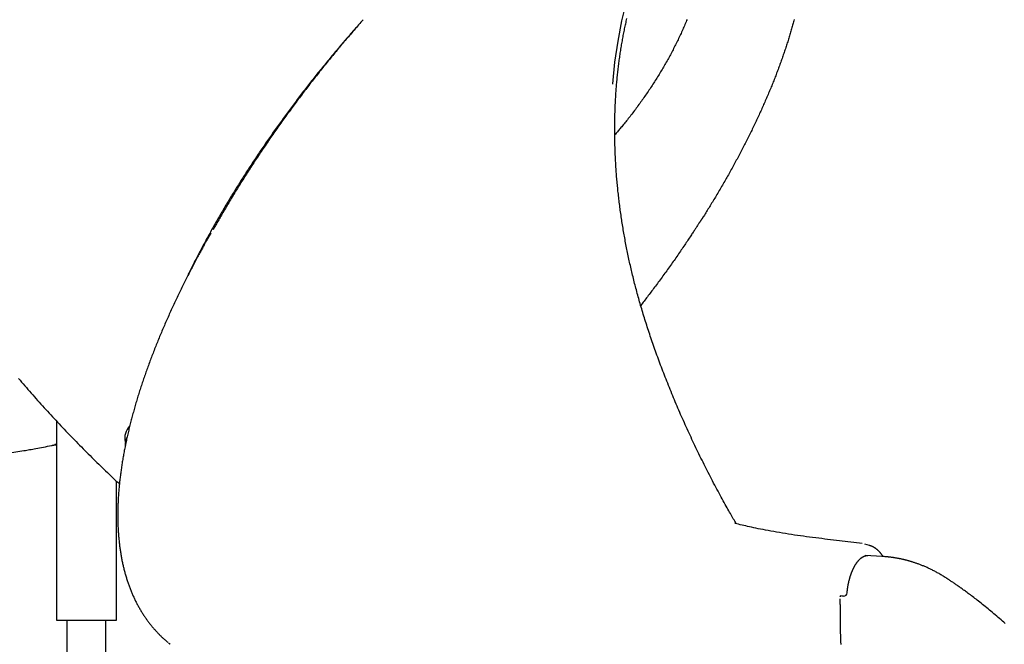
# Model space of a CAD drawing. Extents: x -1760 to 23416, y -6639 to -3648.
# Drawn here: x 2169 to 3017, y -5748 to -5211 of the extents above; entities that cross this region are included whole.
import ezdxf

# ---------------------------------------------------------------- set-up
doc = ezdxf.new("R2010")
doc.units = 0

msp = doc.modelspace()

# ---------------------------------------------------------------- linework, layer by layer
at = {"color": 7, "linetype": 'Continuous'}
for p, q in [((2201, -5556), (2201, -5727.38)), ((2201, -5575.91), (2199.62, -5576.12)), ((2252.71, -5727.38), (2252.71, -5607.83)), ((2785.05, -5644.22), (2784.86, -5644.19)), ((2894.24, -5661.42), (2894.4, -5661.46)), ((2896.72, -5661.99), (2896.63, -5661.97)), ((2900.81, -5663.07), (2896.66, -5661.84)), ((2911.46, -5672.48), (2896.97, -5671.6)), ((2899.34, -5671.67), (2899.2, -5671.66)), ((2875.68, -5706.5), (2875.45, -5706.52)), ((2876.99, -5706.58), (2875.68, -5706.5)), ((2878.24, -5706.61), (2878.38, -5706.61)), ((2878.38, -5706.61), (2878.42, -5706.61)), ((2201, -5727.38), (2203, -5727.38)), ((2203, -5727.38), (2230.71, -5727.38)), ((2210, -5727.38), (2210, -6507.38)), ((2230.71, -5727.38), (2236.17, -5727.38)), ((2236.17, -5727.38), (2252.17, -5727.38)), ((2243.4, -6507.38), (2243.4, -5727.38)), ((2252.17, -5727.38), (2252.71, -5727.38))]:
    msp.add_line(p, q, dxfattribs=at)
for points in [[(2679.62, -5266.06), (2679.64, -5265.88), (2681.58, -5247.35), (2684.26, -5229.21), (2687.65, -5211.6), (2691.74, -5194.48), (2696.49, -5178.02), (2701.9, -5162.16), (2708.6, -5145.46), (2716.02, -5129.65), (2724.11, -5114.79), (2732.8, -5100.95), (2742, -5088.21), (2751.66, -5076.64), (2751.75, -5076.54)], [(2464.93, -5210.68), (2463.94, -5211.8), (2462.95, -5212.91), (2461.97, -5214.03), (2460.99, -5215.15), (2460.01, -5216.27), (2459.03, -5217.4), (2458.05, -5218.52), (2457.07, -5219.65), (2456.09, -5220.78), (2455.12, -5221.91), (2454.14, -5223.04), (2453.17, -5224.17), (2452.2, -5225.31), (2451.23, -5226.45), (2450.26, -5227.59), (2449.29, -5228.73), (2448.32, -5229.87), (2447.35, -5231.02), (2446.39, -5232.16), (2445.42, -5233.31), (2444.46, -5234.46), (2443.5, -5235.62), (2442.54, -5236.77), (2441.58, -5237.93), (2440.62, -5239.08), (2439.66, -5240.24), (2438.71, -5241.4), (2437.76, -5242.56), (2436.81, -5243.73), (2435.86, -5244.89), (2434.91, -5246.05), (2433.96, -5247.22), (2433.02, -5248.39), (2432.07, -5249.56), (2431.13, -5250.73), (2430.19, -5251.9), (2429.26, -5253.07), (2428.32, -5254.24), (2427.39, -5255.41), (2426.46, -5256.59), (2425.53, -5257.76), (2424.6, -5258.94), (2423.67, -5260.12), (2422.75, -5261.3), (2421.83, -5262.48), (2420.91, -5263.66), (2419.99, -5264.84), (2419.07, -5266.02), (2418.16, -5267.2), (2417.24, -5268.39), (2416.33, -5269.58), (2415.42, -5270.76), (2414.51, -5271.95), (2413.61, -5273.14), (2412.7, -5274.33), (2411.8, -5275.53), (2410.89, -5276.72), (2409.99, -5277.92), (2409.09, -5279.11), (2408.2, -5280.31), (2407.3, -5281.51), (2406.41, -5282.71), (2405.51, -5283.91), (2404.62, -5285.12), (2403.73, -5286.32), (2402.85, -5287.53), (2401.96, -5288.73), (2401.08, -5289.94), (2400.2, -5291.15), (2399.32, -5292.36), (2398.44, -5293.57), (2397.56, -5294.78), (2396.69, -5295.99), (2395.82, -5297.2), (2394.95, -5298.41), (2394.08, -5299.63), (2393.21, -5300.84), (2392.35, -5302.06), (2391.49, -5303.27), (2390.63, -5304.49), (2389.77, -5305.71), (2388.92, -5306.92), (2388.06, -5308.14), (2387.21, -5309.36), (2386.36, -5310.58), (2385.52, -5311.8), (2384.67, -5313.02), (2383.83, -5314.24), (2383, -5315.46), (2382.16, -5316.67), (2381.32, -5317.9), (2380.49, -5319.12), (2379.66, -5320.34), (2378.84, -5321.56), (2378.01, -5322.78), (2377.19, -5324), (2376.37, -5325.22), (2375.56, -5326.44), (2374.74, -5327.66), (2373.93, -5328.88), (2373.12, -5330.1), (2372.32, -5331.32), (2371.51, -5332.54), (2370.71, -5333.77), (2369.91, -5334.99), (2369.12, -5336.21), (2368.32, -5337.43), (2367.53, -5338.65), (2366.74, -5339.88), (2365.95, -5341.1), (2365.17, -5342.32), (2364.38, -5343.55), (2363.6, -5344.77), (2362.83, -5346), (2362.05, -5347.22), (2361.28, -5348.45), (2360.51, -5349.67), (2359.74, -5350.9), (2358.97, -5352.13), (2358.2, -5353.36), (2357.44, -5354.59), (2356.68, -5355.82), (2355.92, -5357.05), (2355.16, -5358.28), (2354.41, -5359.51), (2353.66, -5360.74), (2352.91, -5361.97), (2352.16, -5363.21), (2351.41, -5364.44), (2350.67, -5365.68), (2349.92, -5366.91), (2349.18, -5368.15), (2348.45, -5369.38), (2347.72, -5370.62), (2346.99, -5371.84), (2346.28, -5373.05), (2345.57, -5374.25), (2344.88, -5375.42), (2344.21, -5376.57), (2343.56, -5377.69), (2342.92, -5378.78), (2342.31, -5379.84), (2341.72, -5380.86), (2341.15, -5381.85), (2340.6, -5382.8), (2340.07, -5383.72), (2339.57, -5384.61), (2339.08, -5385.46), (2338.62, -5386.28), (2338.17, -5387.07), (2337.74, -5387.83), (2337.33, -5388.58), (2336.92, -5389.3), (2336.53, -5390.02), (2336.13, -5390.72), (2335.75, -5391.42)], [(2785.83, -5644.08), (2785.25, -5643.09), (2784.66, -5642.09), (2784.07, -5641.08), (2783.47, -5640.05), (2782.86, -5639), (2782.24, -5637.92), (2781.6, -5636.8), (2780.94, -5635.64), (2780.25, -5634.43), (2779.54, -5633.18), (2778.81, -5631.87), (2778.05, -5630.52), (2777.28, -5629.12), (2776.47, -5627.68), (2775.65, -5626.19), (2774.8, -5624.64), (2773.93, -5623.06), (2773.05, -5621.43), (2772.14, -5619.76), (2771.22, -5618.06), (2770.29, -5616.34), (2769.36, -5614.59), (2768.42, -5612.84), (2767.48, -5611.07), (2766.55, -5609.3), (2765.62, -5607.52), (2764.69, -5605.75), (2763.77, -5603.96), (2762.85, -5602.18), (2761.93, -5600.4), (2761.02, -5598.61), (2760.11, -5596.83), (2759.21, -5595.04), (2758.31, -5593.25), (2757.41, -5591.46), (2756.52, -5589.68), (2755.64, -5587.89), (2754.76, -5586.1), (2753.88, -5584.31), (2753.01, -5582.52), (2752.14, -5580.73), (2751.28, -5578.94), (2750.43, -5577.15), (2749.57, -5575.36), (2748.73, -5573.56), (2747.88, -5571.77), (2747.05, -5569.98), (2746.21, -5568.19), (2745.38, -5566.4), (2744.56, -5564.61), (2743.74, -5562.82), (2742.93, -5561.03), (2742.12, -5559.24), (2741.32, -5557.45), (2740.52, -5555.66), (2739.72, -5553.87), (2738.93, -5552.08), (2738.15, -5550.29), (2737.37, -5548.5), (2736.59, -5546.71), (2735.83, -5544.93), (2735.06, -5543.14), (2734.3, -5541.35), (2733.55, -5539.57), (2732.8, -5537.79), (2732.05, -5536), (2731.31, -5534.22), (2730.58, -5532.44), (2729.85, -5530.66), (2729.13, -5528.88), (2728.41, -5527.1), (2727.69, -5525.32), (2726.98, -5523.54), (2726.28, -5521.77), (2725.58, -5520), (2724.89, -5518.23), (2724.2, -5516.47), (2723.53, -5514.72), (2722.86, -5512.97), (2722.19, -5511.23), (2721.54, -5509.51), (2720.89, -5507.79), (2720.26, -5506.08), (2719.63, -5504.38), (2719, -5502.69), (2718.39, -5501), (2717.78, -5499.33), (2717.17, -5497.66), (2716.58, -5495.99), (2715.99, -5494.33), (2715.4, -5492.68), (2714.83, -5491.03), (2714.26, -5489.4), (2713.69, -5487.77), (2713.14, -5486.15), (2712.59, -5484.53), (2712.04, -5482.93), (2711.51, -5481.33), (2710.98, -5479.74), (2710.45, -5478.16), (2709.94, -5476.58), (2709.43, -5475.01), (2708.92, -5473.44), (2708.42, -5471.87), (2707.92, -5470.31), (2707.43, -5468.75), (2706.95, -5467.19), (2706.47, -5465.64), (2706, -5464.09), (2705.53, -5462.55), (2705.07, -5461.02), (2704.61, -5459.49), (2704.16, -5457.97), (2703.72, -5456.46), (2703.29, -5454.96), (2702.86, -5453.47), (2702.44, -5451.98), (2702.02, -5450.51), (2701.61, -5449.04), (2701.21, -5447.58), (2700.81, -5446.12), (2700.42, -5444.67), (2700.03, -5443.23), (2699.65, -5441.8), (2699.27, -5440.37), (2698.91, -5438.95), (2698.54, -5437.53), (2698.18, -5436.12), (2697.83, -5434.71), (2697.48, -5433.31), (2697.14, -5431.91), (2696.8, -5430.51), (2696.46, -5429.12), (2696.13, -5427.73), (2695.8, -5426.34), (2695.48, -5424.95), (2695.16, -5423.56), (2694.85, -5422.18), (2694.53, -5420.79), (2694.23, -5419.4), (2693.92, -5418.02), (2693.62, -5416.63), (2693.32, -5415.24), (2693.03, -5413.85), (2692.74, -5412.46), (2692.45, -5411.07), (2692.17, -5409.67), (2691.89, -5408.28), (2691.61, -5406.88), (2691.34, -5405.48), (2691.06, -5404.08), (2690.8, -5402.68), (2690.53, -5401.28), (2690.27, -5399.88), (2690.02, -5398.48), (2689.76, -5397.07), (2689.51, -5395.67), (2689.27, -5394.26), (2689.03, -5392.86), (2688.79, -5391.45), (2688.55, -5390.05), (2688.32, -5388.65), (2688.1, -5387.25), (2687.87, -5385.85), (2687.65, -5384.45), (2687.44, -5383.05), (2687.23, -5381.65), (2687.02, -5380.26), (2686.81, -5378.86), (2686.61, -5377.47), (2686.42, -5376.08), (2686.22, -5374.69), (2686.04, -5373.3), (2685.85, -5371.91), (2685.67, -5370.52), (2685.49, -5369.14), (2685.32, -5367.75), (2685.15, -5366.37), (2684.99, -5364.99), (2684.82, -5363.61), (2684.67, -5362.24), (2684.51, -5360.86), (2684.36, -5359.49), (2684.22, -5358.11), (2684.07, -5356.74), (2683.94, -5355.37), (2683.8, -5354), (2683.67, -5352.64), (2683.54, -5351.27), (2683.42, -5349.91), (2683.3, -5348.55), (2683.18, -5347.19), (2683.07, -5345.83), (2682.96, -5344.47), (2682.86, -5343.12), (2682.76, -5341.76), (2682.66, -5340.41), (2682.56, -5339.06), (2682.47, -5337.71), (2682.39, -5336.36), (2682.3, -5335.01), (2682.23, -5333.67), (2682.15, -5332.33), (2682.08, -5330.98), (2682.01, -5329.64), (2681.95, -5328.31), (2681.88, -5326.97), (2681.83, -5325.64), (2681.77, -5324.3), (2681.72, -5322.97), (2681.68, -5321.64), (2681.64, -5320.32), (2681.6, -5318.99), (2681.56, -5317.67), (2681.53, -5316.35), (2681.5, -5315.03), (2681.48, -5313.71), (2681.46, -5312.39), (2681.44, -5311.08), (2681.43, -5309.77), (2681.42, -5308.45), (2681.41, -5307.15), (2681.41, -5305.84), (2681.41, -5304.53), (2681.41, -5303.23), (2681.42, -5301.93), (2681.43, -5300.63), (2681.45, -5299.33), (2681.47, -5298.03), (2681.49, -5296.74), (2681.51, -5295.44), (2681.54, -5294.15), (2681.58, -5292.86), (2681.61, -5291.57), (2681.65, -5290.29), (2681.69, -5289), (2681.74, -5287.72), (2681.79, -5286.44), (2681.85, -5285.16), (2681.9, -5283.88), (2681.96, -5282.61), (2682.03, -5281.33), (2682.09, -5280.06), (2682.17, -5278.8), (2682.24, -5277.53), (2682.32, -5276.27), (2682.4, -5275.01), (2682.48, -5273.75), (2682.57, -5272.49), (2682.66, -5271.24), (2682.76, -5269.98), (2682.86, -5268.73), (2682.96, -5267.49), (2683.07, -5266.24), (2683.17, -5265), (2683.29, -5263.76), (2683.4, -5262.52), (2683.52, -5261.28), (2683.64, -5260.05), (2683.77, -5258.82), (2683.9, -5257.59), (2684.03, -5256.37), (2684.16, -5255.14), (2684.3, -5253.92), (2684.44, -5252.7), (2684.59, -5251.49), (2684.74, -5250.27), (2684.89, -5249.06), (2685.04, -5247.85), (2685.2, -5246.65), (2685.36, -5245.45), (2685.53, -5244.25), (2685.7, -5243.05), (2685.87, -5241.85), (2686.04, -5240.66), (2686.22, -5239.47), (2686.4, -5238.29), (2686.58, -5237.11), (2686.77, -5235.93), (2686.96, -5234.75), (2687.15, -5233.58), (2687.35, -5232.41), (2687.55, -5231.24), (2687.75, -5230.08), (2687.95, -5228.92), (2688.16, -5227.76), (2688.37, -5226.6), (2688.58, -5225.45), (2688.8, -5224.31), (2689.02, -5223.16), (2689.24, -5222.02), (2689.47, -5220.89), (2689.7, -5219.75), (2689.93, -5218.62), (2690.16, -5217.5), (2690.4, -5216.37), (2690.64, -5215.25), (2690.88, -5214.13), (2691.13, -5213.02), (2691.38, -5211.91), (2691.63, -5210.8), (2691.89, -5209.69)], [(2743.71, -5210.42), (2743.25, -5211.52), (2742.79, -5212.62), (2742.33, -5213.72), (2741.86, -5214.82), (2741.38, -5215.92), (2740.9, -5217.02), (2740.42, -5218.11), (2739.94, -5219.21), (2739.44, -5220.3), (2738.95, -5221.39), (2738.45, -5222.48), (2737.95, -5223.57), (2737.44, -5224.66), (2736.93, -5225.75), (2736.41, -5226.83), (2735.89, -5227.92), (2735.36, -5229), (2734.83, -5230.08), (2734.3, -5231.16), (2733.76, -5232.24), (2733.22, -5233.32), (2732.68, -5234.39), (2732.13, -5235.47), (2731.57, -5236.54), (2731.02, -5237.61), (2730.45, -5238.68), (2729.89, -5239.75), (2729.32, -5240.82), (2728.74, -5241.89), (2728.16, -5242.95), (2727.58, -5244.02), (2726.99, -5245.08), (2726.4, -5246.14), (2725.8, -5247.2), (2725.2, -5248.26), (2724.6, -5249.32), (2723.99, -5250.38), (2723.37, -5251.44), (2722.76, -5252.5), (2722.13, -5253.55), (2721.51, -5254.61), (2720.87, -5255.66), (2720.24, -5256.72), (2719.6, -5257.77), (2718.95, -5258.82), (2718.3, -5259.88), (2717.65, -5260.93), (2716.99, -5261.98), (2716.33, -5263.03), (2715.66, -5264.08), (2714.99, -5265.12), (2714.31, -5266.17), (2713.63, -5267.22), (2712.95, -5268.27), (2712.26, -5269.31), (2711.56, -5270.35), (2710.87, -5271.4), (2710.16, -5272.44), (2709.46, -5273.48), (2708.75, -5274.52), (2708.03, -5275.56), (2707.31, -5276.59), (2706.59, -5277.63), (2705.87, -5278.66), (2705.14, -5279.69), (2704.4, -5280.72), (2703.66, -5281.75), (2702.92, -5282.77), (2702.18, -5283.8), (2701.43, -5284.82), (2700.68, -5285.84), (2699.92, -5286.86), (2699.16, -5287.87), (2698.4, -5288.89), (2697.63, -5289.9), (2696.86, -5290.9), (2696.09, -5291.91), (2695.32, -5292.9), (2694.55, -5293.89), (2693.79, -5294.86), (2693.03, -5295.82), (2692.29, -5296.76), (2691.55, -5297.68), (2690.83, -5298.58), (2690.12, -5299.46), (2689.42, -5300.32), (2688.74, -5301.16), (2688.07, -5301.97), (2687.42, -5302.77), (2686.78, -5303.54), (2686.15, -5304.29), (2685.53, -5305.01), (2684.93, -5305.72), (2684.34, -5306.42), (2683.75, -5307.1), (2683.17, -5307.77), (2682.6, -5308.43), (2682.02, -5309.08), (2681.46, -5309.73)], [(2835.81, -5210.6), (2835.55, -5211.58), (2835.28, -5212.57), (2835.02, -5213.56), (2834.74, -5214.55), (2834.47, -5215.54), (2834.19, -5216.53), (2833.91, -5217.53), (2833.62, -5218.53), (2833.33, -5219.53), (2833.04, -5220.53), (2832.74, -5221.53), (2832.44, -5222.54), (2832.14, -5223.54), (2831.84, -5224.55), (2831.53, -5225.56), (2831.22, -5226.57), (2830.9, -5227.59), (2830.58, -5228.61), (2830.26, -5229.62), (2829.94, -5230.64), (2829.61, -5231.67), (2829.28, -5232.69), (2828.94, -5233.71), (2828.6, -5234.74), (2828.26, -5235.77), (2827.92, -5236.8), (2827.57, -5237.84), (2827.22, -5238.87), (2826.86, -5239.91), (2826.51, -5240.95), (2826.14, -5241.99), (2825.78, -5243.03), (2825.41, -5244.08), (2825.04, -5245.12), (2824.67, -5246.17), (2824.29, -5247.22), (2823.91, -5248.27), (2823.52, -5249.33), (2823.14, -5250.38), (2822.75, -5251.44), (2822.35, -5252.5), (2821.95, -5253.56), (2821.55, -5254.63), (2821.15, -5255.69), (2820.74, -5256.76), (2820.33, -5257.82), (2819.92, -5258.89), (2819.5, -5259.96), (2819.08, -5261.03), (2818.66, -5262.1), (2818.24, -5263.18), (2817.81, -5264.25), (2817.38, -5265.32), (2816.94, -5266.4), (2816.5, -5267.48), (2816.06, -5268.56), (2815.62, -5269.64), (2815.17, -5270.72), (2814.72, -5271.8), (2814.27, -5272.88), (2813.82, -5273.97), (2813.36, -5275.05), (2812.9, -5276.14), (2812.43, -5277.22), (2811.96, -5278.31), (2811.49, -5279.4), (2811.02, -5280.49), (2810.54, -5281.58), (2810.06, -5282.67), (2809.58, -5283.77), (2809.1, -5284.86), (2808.61, -5285.96), (2808.11, -5287.06), (2807.62, -5288.16), (2807.12, -5289.26), (2806.62, -5290.36), (2806.12, -5291.46), (2805.61, -5292.57), (2805.1, -5293.67), (2804.58, -5294.78), (2804.07, -5295.89), (2803.55, -5297), (2803.03, -5298.11), (2802.5, -5299.22), (2801.97, -5300.33), (2801.44, -5301.44), (2800.91, -5302.55), (2800.37, -5303.67), (2799.83, -5304.78), (2799.29, -5305.9), (2798.74, -5307.02), (2798.19, -5308.13), (2797.64, -5309.25), (2797.09, -5310.37), (2796.53, -5311.49), (2795.97, -5312.61), (2795.41, -5313.73), (2794.84, -5314.85), (2794.28, -5315.97), (2793.71, -5317.09), (2793.13, -5318.21), (2792.56, -5319.33), (2791.98, -5320.46), (2791.4, -5321.58), (2790.81, -5322.7), (2790.23, -5323.82), (2789.64, -5324.95), (2789.05, -5326.07), (2788.45, -5327.19), (2787.86, -5328.32), (2787.26, -5329.44), (2786.66, -5330.57), (2786.05, -5331.69), (2785.45, -5332.81), (2784.84, -5333.94), (2784.22, -5335.06), (2783.61, -5336.19), (2782.99, -5337.31), (2782.37, -5338.44), (2781.75, -5339.57), (2781.12, -5340.69), (2780.5, -5341.82), (2779.87, -5342.95), (2779.23, -5344.07), (2778.6, -5345.2), (2777.96, -5346.33), (2777.32, -5347.46), (2776.67, -5348.59), (2776.03, -5349.72), (2775.38, -5350.85), (2774.72, -5351.98), (2774.07, -5353.11), (2773.41, -5354.24), (2772.75, -5355.38), (2772.09, -5356.51), (2771.42, -5357.64), (2770.75, -5358.78), (2770.09, -5359.9), (2769.42, -5361.03), (2768.75, -5362.14), (2768.09, -5363.25), (2767.43, -5364.35), (2766.77, -5365.45), (2766.12, -5366.53), (2765.47, -5367.6), (2764.83, -5368.66), (2764.19, -5369.71), (2763.55, -5370.75), (2762.92, -5371.78), (2762.29, -5372.8), (2761.66, -5373.81), (2761.04, -5374.81), (2760.42, -5375.8), (2759.8, -5376.79), (2759.18, -5377.77), (2758.57, -5378.74), (2757.96, -5379.72), (2757.34, -5380.69)], [(2459.13, -5217.29), (2458.39, -5218.13), (2457.64, -5218.97), (2456.9, -5219.82), (2456.14, -5220.67), (2455.38, -5221.53), (2454.62, -5222.4), (2453.84, -5223.28), (2453.06, -5224.18), (2452.26, -5225.1), (2451.45, -5226.03), (2450.62, -5226.98), (2449.79, -5227.95), (2448.94, -5228.93), (2448.08, -5229.93), (2447.21, -5230.95), (2446.32, -5231.99), (2445.43, -5233.04), (2444.52, -5234.11), (2443.6, -5235.19), (2442.68, -5236.28), (2441.75, -5237.38), (2440.82, -5238.49), (2439.88, -5239.61), (2438.95, -5240.73), (2438.01, -5241.84), (2437.08, -5242.97), (2436.15, -5244.09), (2435.22, -5245.21), (2434.29, -5246.34), (2433.37, -5247.46), (2432.44, -5248.59), (2431.52, -5249.72), (2430.6, -5250.85), (2429.68, -5251.98), (2428.76, -5253.12), (2427.84, -5254.25), (2426.93, -5255.39), (2426.01, -5256.52), (2425.1, -5257.66), (2424.19, -5258.8), (2423.28, -5259.94), (2422.38, -5261.08), (2421.47, -5262.22), (2420.57, -5263.37), (2419.66, -5264.51), (2418.76, -5265.66), (2417.86, -5266.81), (2416.97, -5267.96), (2416.07, -5269.11), (2415.18, -5270.26), (2414.29, -5271.41), (2413.4, -5272.56), (2412.51, -5273.72), (2411.62, -5274.87), (2410.73, -5276.03), (2409.85, -5277.19), (2408.97, -5278.34), (2408.09, -5279.5), (2407.21, -5280.66), (2406.34, -5281.82), (2405.46, -5282.99), (2404.59, -5284.15), (2403.72, -5285.31), (2402.85, -5286.48), (2401.98, -5287.64), (2401.12, -5288.81), (2400.26, -5289.98), (2399.4, -5291.15), (2398.54, -5292.32), (2397.68, -5293.49), (2396.82, -5294.66), (2395.97, -5295.83), (2395.12, -5297), (2394.27, -5298.17), (2393.42, -5299.35), (2392.58, -5300.52), (2391.73, -5301.7), (2390.89, -5302.87), (2390.05, -5304.05), (2389.21, -5305.23), (2388.38, -5306.41), (2387.54, -5307.59), (2386.71, -5308.77), (2385.88, -5309.95), (2385.06, -5311.13), (2384.23, -5312.31), (2383.41, -5313.49), (2382.59, -5314.67), (2381.77, -5315.86), (2380.95, -5317.04), (2380.13, -5318.23), (2379.32, -5319.41), (2378.51, -5320.6), (2377.7, -5321.78), (2376.9, -5322.97), (2376.09, -5324.16), (2375.29, -5325.34), (2374.49, -5326.53), (2373.69, -5327.72), (2372.9, -5328.91), (2372.1, -5330.1), (2371.31, -5331.29), (2370.53, -5332.48), (2369.74, -5333.67), (2368.95, -5334.86), (2368.17, -5336.05), (2367.39, -5337.24), (2366.62, -5338.44), (2365.84, -5339.63), (2365.07, -5340.82), (2364.3, -5342.01), (2363.53, -5343.21), (2362.76, -5344.4), (2362, -5345.59), (2361.24, -5346.79), (2360.48, -5347.98), (2359.72, -5349.17), (2358.97, -5350.37), (2358.22, -5351.56), (2357.47, -5352.76), (2356.72, -5353.95), (2355.98, -5355.15), (2355.23, -5356.34), (2354.49, -5357.54), (2353.76, -5358.73), (2353.02, -5359.93), (2352.29, -5361.12), (2351.56, -5362.32), (2350.83, -5363.52), (2350.1, -5364.71), (2349.38, -5365.91), (2348.66, -5367.1), (2347.94, -5368.3), (2347.23, -5369.49), (2346.52, -5370.69), (2345.81, -5371.88), (2345.1, -5373.08), (2344.39, -5374.28), (2343.69, -5375.47), (2342.99, -5376.67), (2342.29, -5377.86), (2341.6, -5379.06), (2340.9, -5380.25), (2340.21, -5381.45), (2339.53, -5382.64), (2338.84, -5383.83), (2338.16, -5385.03), (2337.48, -5386.22), (2336.8, -5387.42), (2336.13, -5388.61), (2335.46, -5389.8), (2334.79, -5390.99), (2334.12, -5392.19), (2333.46, -5393.38), (2332.8, -5394.57), (2332.14, -5395.76), (2331.48, -5396.95), (2330.83, -5398.14), (2330.18, -5399.34), (2329.53, -5400.53), (2328.89, -5401.72), (2328.24, -5402.9), (2327.6, -5404.09), (2326.97, -5405.28), (2326.33, -5406.47), (2325.7, -5407.66), (2325.07, -5408.84), (2324.45, -5410.03), (2323.83, -5411.22), (2323.21, -5412.4), (2322.59, -5413.59), (2321.98, -5414.77), (2321.37, -5415.95), (2320.76, -5417.12), (2320.16, -5418.29), (2319.56, -5419.46), (2318.97, -5420.63), (2318.38, -5421.79), (2317.8, -5422.94), (2317.22, -5424.09), (2316.65, -5425.24), (2316.08, -5426.38), (2315.52, -5427.52), (2314.96, -5428.65), (2314.41, -5429.77), (2313.86, -5430.9), (2313.32, -5432.02), (2312.78, -5433.13), (2312.24, -5434.24), (2311.71, -5435.36), (2311.17, -5436.47), (2310.64, -5437.58)], [(2757.35, -5380.69), (2757.3, -5380.78), (2757.24, -5380.87), (2757.18, -5380.96), (2757.13, -5381.06), (2757.07, -5381.15), (2757, -5381.25), (2756.94, -5381.35), (2756.87, -5381.46), (2756.8, -5381.56), (2756.72, -5381.68), (2756.64, -5381.79), (2756.55, -5381.91), (2756.47, -5382.03), (2756.38, -5382.15), (2756.29, -5382.27), (2756.2, -5382.39)], [(2756.23, -5382.4), (2756.05, -5382.66), (2755.87, -5382.91), (2755.69, -5383.17), (2755.5, -5383.43), (2755.32, -5383.69), (2755.13, -5383.96), (2754.94, -5384.23), (2754.75, -5384.52), (2754.55, -5384.81), (2754.35, -5385.11), (2754.14, -5385.43), (2753.93, -5385.76), (2753.7, -5386.1), (2753.46, -5386.46), (2753.22, -5386.85), (2752.95, -5387.25), (2752.68, -5387.68), (2752.08, -5388.61), (2751.75, -5389.12), (2751.41, -5389.66), (2751.04, -5390.22), (2750.66, -5390.82), (2750.25, -5391.44), (2749.82, -5392.1), (2749.37, -5392.8), (2748.89, -5393.52), (2748.4, -5394.28), (2747.88, -5395.07), (2747.34, -5395.89), (2746.78, -5396.74), (2746.2, -5397.62), (2745.6, -5398.53), (2744.98, -5399.46), (2744.33, -5400.43), (2743.68, -5401.41), (2743, -5402.42), (2742.31, -5403.45), (2741.61, -5404.49), (2740.89, -5405.55), (2740.16, -5406.63), (2739.42, -5407.71), (2738.67, -5408.81), (2737.92, -5409.91), (2737.16, -5411.02), (2736.39, -5412.14), (2735.61, -5413.26), (2734.84, -5414.38), (2734.06, -5415.5), (2733.28, -5416.61), (2732.5, -5417.73), (2731.71, -5418.85), (2730.92, -5419.97), (2730.13, -5421.08), (2729.34, -5422.2), (2728.55, -5423.32), (2727.76, -5424.43), (2726.96, -5425.54), (2726.16, -5426.66), (2725.36, -5427.77), (2724.56, -5428.88), (2723.75, -5429.99), (2722.94, -5431.1), (2722.14, -5432.21), (2721.33, -5433.32), (2720.51, -5434.42), (2719.7, -5435.52), (2718.89, -5436.62), (2718.09, -5437.71), (2717.28, -5438.8), (2716.48, -5439.87), (2715.69, -5440.93), (2714.9, -5441.99), (2714.12, -5443.03), (2713.34, -5444.06), (2712.57, -5445.08), (2711.81, -5446.08), (2711.05, -5447.08), (2710.3, -5448.06), (2709.56, -5449.04), (2708.82, -5450), (2708.09, -5450.95), (2707.36, -5451.89), (2706.63, -5452.82), (2705.91, -5453.75), (2705.19, -5454.67), (2704.48, -5455.6), (2703.76, -5456.51)], [(2333.77, -5394.69), (2333.68, -5394.82), (2333.6, -5394.94), (2333.51, -5395.07), (2333.43, -5395.19), (2333.34, -5395.33), (2333.25, -5395.46), (2333.16, -5395.61), (2333.06, -5395.75), (2332.96, -5395.91), (2332.86, -5396.08), (2332.76, -5396.25), (2332.66, -5396.43), (2332.55, -5396.61), (2332.44, -5396.8), (2332.33, -5396.99), (2332.21, -5397.19), (2332.09, -5397.39), (2331.98, -5397.6), (2331.86, -5397.81), (2331.74, -5398.01), (2331.62, -5398.22), (2331.51, -5398.42), (2331.39, -5398.63), (2331.28, -5398.82), (2331.17, -5399.02), (2330.84, -5399.62), (2330.71, -5399.84), (2330.57, -5400.09), (2330.42, -5400.36), (2330.24, -5400.67), (2330.05, -5401.01), (2329.83, -5401.4), (2329.59, -5401.81), (2329.33, -5402.27), (2329.05, -5402.77), (2328.75, -5403.3), (2328.43, -5403.87), (2328.09, -5404.48), (2327.73, -5405.13), (2327.35, -5405.82), (2326.94, -5406.54), (2326.52, -5407.31), (2326.08, -5408.11), (2325.61, -5408.95), (2325.13, -5409.84), (2324.62, -5410.76), (2324.1, -5411.73), (2323.55, -5412.73), (2323, -5413.76), (2322.42, -5414.82), (2321.84, -5415.9), (2321.25, -5417), (2320.66, -5418.11), (2320.06, -5419.23), (2319.47, -5420.36), (2318.87, -5421.48), (2318.28, -5422.61), (2317.69, -5423.75), (2317.09, -5424.89), (2316.5, -5426.03), (2315.91, -5427.18), (2315.32, -5428.33), (2314.72, -5429.48), (2314.13, -5430.64), (2313.54, -5431.8), (2312.95, -5432.97), (2312.36, -5434.14), (2311.77, -5435.31), (2311.18, -5436.49), (2310.59, -5437.67), (2310.01, -5438.85), (2309.42, -5440.03), (2308.84, -5441.21), (2308.26, -5442.4), (2307.68, -5443.59), (2307.1, -5444.78), (2306.52, -5445.98), (2305.94, -5447.18), (2305.37, -5448.38), (2304.79, -5449.58), (2304.22, -5450.78), (2303.65, -5451.99), (2303.08, -5453.19), (2302.51, -5454.4), (2301.95, -5455.61), (2301.39, -5456.82), (2300.82, -5458.03), (2300.27, -5459.24), (2299.71, -5460.45), (2299.16, -5461.66), (2298.61, -5462.88), (2298.06, -5464.09), (2297.52, -5465.3), (2296.98, -5466.51), (2296.44, -5467.72), (2295.9, -5468.92), (2295.37, -5470.13), (2294.84, -5471.34), (2294.31, -5472.54), (2293.79, -5473.75), (2293.27, -5474.95), (2292.76, -5476.15), (2292.24, -5477.35), (2291.74, -5478.55), (2291.23, -5479.74), (2290.73, -5480.94), (2290.23, -5482.13), (2289.73, -5483.32), (2289.24, -5484.51), (2288.75, -5485.7), (2288.27, -5486.89), (2287.78, -5488.08), (2287.3, -5489.27), (2286.83, -5490.45), (2286.35, -5491.63), (2285.88, -5492.82), (2285.42, -5494), (2284.95, -5495.18), (2284.49, -5496.36), (2284.04, -5497.54), (2283.58, -5498.72), (2283.13, -5499.89), (2282.68, -5501.07), (2282.24, -5502.25), (2281.8, -5503.42), (2281.36, -5504.59), (2280.92, -5505.76), (2280.49, -5506.93), (2280.06, -5508.1), (2279.64, -5509.27), (2279.21, -5510.44), (2278.8, -5511.61), (2278.38, -5512.77), (2277.97, -5513.93), (2277.56, -5515.1), (2277.15, -5516.26), (2276.75, -5517.42), (2276.35, -5518.58), (2275.95, -5519.74), (2275.56, -5520.9), (2275.17, -5522.06), (2274.78, -5523.21), (2274.4, -5524.37), (2274.02, -5525.52), (2273.64, -5526.67), (2273.26, -5527.83), (2272.89, -5528.98), (2272.53, -5530.13), (2272.16, -5531.28), (2271.8, -5532.42), (2271.44, -5533.57), (2271.09, -5534.72), (2270.74, -5535.86), (2270.39, -5537), (2270.05, -5538.15), (2269.7, -5539.29), (2269.37, -5540.42), (2269.03, -5541.56), (2268.7, -5542.69), (2268.38, -5543.83), (2268.05, -5544.96), (2267.73, -5546.09), (2267.42, -5547.22), (2267.11, -5548.34), (2266.8, -5549.47), (2266.49, -5550.59), (2266.19, -5551.71), (2265.89, -5552.83), (2265.6, -5553.95), (2265.3, -5555.06), (2265.02, -5556.18), (2264.73, -5557.29), (2264.45, -5558.4), (2264.17, -5559.51), (2263.9, -5560.62), (2263.63, -5561.72), (2263.36, -5562.83), (2263.1, -5563.93), (2262.84, -5565.04), (2262.58, -5566.14), (2262.33, -5567.24), (2262.08, -5568.34), (2261.83, -5569.44), (2261.59, -5570.54), (2261.35, -5571.63), (2261.11, -5572.73), (2260.88, -5573.82), (2260.65, -5574.92), (2260.42, -5576.01), (2260.2, -5577.1), (2259.98, -5578.19), (2259.76, -5579.28), (2259.55, -5580.37), (2259.34, -5581.46), (2259.13, -5582.54), (2258.93, -5583.62), (2258.73, -5584.71), (2258.54, -5585.79), (2258.35, -5586.87), (2258.16, -5587.95), (2257.98, -5589.02), (2257.8, -5590.1), (2257.62, -5591.17), (2257.45, -5592.24), (2257.28, -5593.31), (2257.11, -5594.38), (2256.95, -5595.44), (2256.79, -5596.51), (2256.64, -5597.57), (2256.49, -5598.63), (2256.34, -5599.69), (2256.2, -5600.75), (2256.06, -5601.8), (2255.93, -5602.86), (2255.8, -5603.91), (2255.67, -5604.96), (2255.54, -5606), (2255.43, -5607.05), (2255.31, -5608.09), (2255.2, -5609.13), (2255.09, -5610.16), (2254.99, -5611.2), (2254.89, -5612.23), (2254.79, -5613.25), (2254.7, -5614.28), (2254.61, -5615.3), (2254.53, -5616.32), (2254.45, -5617.33), (2254.37, -5618.35), (2254.3, -5619.36), (2254.24, -5620.37), (2254.17, -5621.37), (2254.11, -5622.37), (2254.05, -5623.38), (2254, -5624.37), (2253.95, -5625.37), (2253.91, -5626.36), (2253.87, -5627.36), (2253.83, -5628.35), (2253.8, -5629.33), (2253.77, -5630.32), (2253.75, -5631.3), (2253.72, -5632.28), (2253.71, -5633.26), (2253.69, -5634.24), (2253.68, -5635.22), (2253.68, -5636.19), (2253.68, -5637.17), (2253.68, -5638.14), (2253.69, -5639.11), (2253.7, -5640.08), (2253.71, -5641.04), (2253.73, -5642.01), (2253.75, -5642.97), (2253.78, -5643.93), (2253.81, -5644.89), (2253.85, -5645.84), (2253.89, -5646.8), (2253.93, -5647.75), (2253.98, -5648.7), (2254.03, -5649.64), (2254.08, -5650.59), (2254.14, -5651.53), (2254.21, -5652.47), (2254.27, -5653.4), (2254.35, -5654.34), (2254.42, -5655.27), (2254.5, -5656.2), (2254.59, -5657.12), (2254.67, -5658.04), (2254.77, -5658.97), (2254.86, -5659.88), (2254.96, -5660.8), (2255.07, -5661.71), (2255.18, -5662.62), (2255.29, -5663.53), (2255.41, -5664.43), (2255.53, -5665.33), (2255.66, -5666.23), (2255.79, -5667.12), (2255.92, -5668.01), (2256.06, -5668.9), (2256.2, -5669.79), (2256.35, -5670.67), (2256.5, -5671.55), (2256.65, -5672.43), (2256.81, -5673.3), (2256.97, -5674.17), (2257.14, -5675.04), (2257.31, -5675.9), (2257.49, -5676.76), (2257.67, -5677.61), (2257.85, -5678.47), (2258.04, -5679.31), (2258.23, -5680.16), (2258.42, -5681), (2258.62, -5681.83), (2258.82, -5682.66), (2259.03, -5683.49), (2259.24, -5684.31), (2259.46, -5685.13), (2259.67, -5685.95), (2259.9, -5686.77), (2260.12, -5687.58), (2260.35, -5688.38), (2260.59, -5689.19), (2260.82, -5689.99), (2261.07, -5690.78), (2261.31, -5691.58), (2261.56, -5692.37), (2261.82, -5693.15), (2262.07, -5693.94), (2262.34, -5694.72), (2262.6, -5695.49), (2262.87, -5696.27), (2263.15, -5697.04), (2263.42, -5697.8), (2263.71, -5698.57), (2263.99, -5699.33), (2264.28, -5700.09), (2264.58, -5700.84), (2264.87, -5701.59), (2265.17, -5702.33), (2265.48, -5703.08), (2265.79, -5703.82), (2266.1, -5704.55), (2266.42, -5705.28), (2266.74, -5706.01), (2267.06, -5706.73), (2267.39, -5707.45), (2267.72, -5708.17), (2268.06, -5708.88), (2268.4, -5709.58), (2268.74, -5710.29), (2269.09, -5710.99), (2269.44, -5711.68), (2269.79, -5712.37), (2270.15, -5713.06), (2270.51, -5713.74), (2270.87, -5714.42), (2271.24, -5715.1), (2271.61, -5715.77), (2271.99, -5716.44), (2272.36, -5717.1), (2272.75, -5717.76), (2273.13, -5718.42), (2273.52, -5719.07), (2273.91, -5719.72), (2274.31, -5720.36), (2274.71, -5721), (2275.11, -5721.64), (2275.52, -5722.27), (2275.93, -5722.9), (2276.34, -5723.52), (2276.76, -5724.15), (2277.18, -5724.76), (2277.6, -5725.38), (2278.03, -5725.99), (2278.46, -5726.59), (2278.89, -5727.19), (2279.33, -5727.79), (2279.77, -5728.39), (2280.21, -5728.98), (2280.66, -5729.56), (2281.11, -5730.15), (2281.57, -5730.73), (2282.02, -5731.3), (2282.48, -5731.87), (2282.95, -5732.44), (2283.41, -5733), (2283.88, -5733.56), (2284.36, -5734.12), (2284.84, -5734.67), (2285.32, -5735.22), (2285.8, -5735.76), (2286.29, -5736.3), (2286.78, -5736.84), (2287.27, -5737.37), (2287.76, -5737.89), (2288.25, -5738.41), (2288.74, -5738.92), (2289.23, -5739.42), (2289.72, -5739.91), (2290.2, -5740.4), (2290.68, -5740.87), (2291.16, -5741.34), (2291.64, -5741.8), (2292.11, -5742.24), (2292.58, -5742.68), (2293.05, -5743.11), (2293.52, -5743.53), (2293.99, -5743.95), (2294.45, -5744.35), (2294.92, -5744.75), (2295.38, -5745.14), (2295.84, -5745.54), (2296.3, -5745.92), (2296.76, -5746.31)], [(2168.19, -5519.32), (2169.55, -5520.9), (2170.91, -5522.49), (2172.27, -5524.08), (2173.64, -5525.66), (2175.01, -5527.24), (2176.39, -5528.82), (2177.77, -5530.4), (2179.15, -5531.98), (2180.54, -5533.55), (2181.93, -5535.12), (2183.32, -5536.69), (2184.72, -5538.26), (2186.13, -5539.83), (2187.53, -5541.39), (2188.94, -5542.95), (2190.36, -5544.51), (2191.78, -5546.07), (2193.2, -5547.62), (2194.62, -5549.18), (2196.05, -5550.73), (2197.48, -5552.27), (2198.92, -5553.82), (2200.36, -5555.37), (2201.8, -5556.91), (2203.25, -5558.45), (2204.7, -5559.98), (2206.15, -5561.52), (2207.61, -5563.05), (2209.07, -5564.58), (2210.53, -5566.11), (2212, -5567.64), (2213.47, -5569.16), (2214.94, -5570.68), (2216.42, -5572.2), (2217.9, -5573.72), (2219.38, -5575.24), (2220.87, -5576.75), (2222.36, -5578.26), (2223.85, -5579.76), (2225.34, -5581.27), (2226.84, -5582.76), (2228.33, -5584.26), (2229.83, -5585.74), (2231.32, -5587.22), (2232.81, -5588.7), (2234.3, -5590.17), (2235.79, -5591.63), (2237.28, -5593.09), (2238.77, -5594.54), (2240.26, -5595.98), (2241.75, -5597.41), (2243.23, -5598.84), (2244.72, -5600.27), (2246.2, -5601.68), (2247.69, -5603.09), (2249.17, -5604.5), (2250.66, -5605.9), (2252.14, -5607.3), (2253.63, -5608.7), (2255.11, -5610.1)], [(2261.84, -5569.45), (2261.79, -5569.55), (2261.74, -5569.64), (2261.69, -5569.74), (2261.64, -5569.84), (2261.58, -5569.95), (2261.53, -5570.06), (2261.48, -5570.18), (2261.42, -5570.3), (2261.37, -5570.43), (2261.31, -5570.56), (2261.25, -5570.71), (2261.19, -5570.86), (2261.13, -5571.02), (2261.07, -5571.18), (2261.01, -5571.35), (2260.94, -5571.53), (2260.88, -5571.72), (2260.82, -5571.91), (2260.75, -5572.11), (2260.69, -5572.31), (2260.63, -5572.51), (2260.57, -5572.71), (2260.51, -5572.92), (2260.46, -5573.12), (2260.41, -5573.33), (2260.37, -5573.53), (2260.33, -5573.73), (2260.29, -5573.93), (2260.26, -5574.12), (2260.23, -5574.31), (2260.2, -5574.5), (2260.18, -5574.69), (2260.16, -5574.87), (2260.14, -5575.05), (2260.13, -5575.22), (2260.12, -5575.39), (2260.12, -5575.56), (2260.12, -5575.72), (2260.13, -5575.87), (2260.13, -5576.03), (2260.15, -5576.18), (2260.17, -5576.32), (2260.19, -5576.46), (2260.21, -5576.6), (2260.24, -5576.74), (2260.26, -5576.87), (2260.29, -5577.01), (2260.32, -5577.14)], [(1989.28, -5597.35), (1999.93, -5597.3), (2019.68, -5596.91), (2039.43, -5596.17), (2059.16, -5595.05), (2078.88, -5593.57), (2098.57, -5591.73), (2118.23, -5589.52), (2137.86, -5586.94), (2157.46, -5584.01), (2172.78, -5581.45)], [(2172.95, -5581.4), (2174.15, -5581.2), (2175.36, -5581), (2176.59, -5580.79), (2177.85, -5580.57), (2179.14, -5580.35), (2180.47, -5580.11), (2181.86, -5579.86), (2183.31, -5579.6), (2184.83, -5579.31), (2186.41, -5579.01), (2188.04, -5578.7), (2189.72, -5578.38), (2191.43, -5578.05), (2193.17, -5577.71), (2194.93, -5577.37), (2196.7, -5577.02)], [(2196.7, -5577.02), (2197.02, -5576.96), (2197.35, -5576.89), (2197.66, -5576.83), (2197.98, -5576.77), (2198.29, -5576.71), (2198.58, -5576.65), (2198.87, -5576.6), (2199.15, -5576.55), (2199.41, -5576.5), (2199.66, -5576.46), (2199.9, -5576.42), (2200.13, -5576.39), (2200.35, -5576.35), (2200.57, -5576.32), (2200.78, -5576.29), (2201, -5576.26)], [(2894.41, -5661.37), (2891.97, -5661.07), (2889.53, -5660.77), (2887.08, -5660.48), (2884.63, -5660.18), (2882.17, -5659.88), (2879.71, -5659.59), (2877.23, -5659.29), (2874.74, -5658.99), (2872.24, -5658.69), (2869.72, -5658.39), (2867.19, -5658.09), (2864.65, -5657.79), (2862.09, -5657.48), (2859.53, -5657.17), (2856.95, -5656.85), (2854.36, -5656.53), (2851.76, -5656.2), (2849.15, -5655.87), (2846.53, -5655.52), (2843.91, -5655.17), (2841.29, -5654.81), (2838.67, -5654.44), (2836.06, -5654.06), (2833.45, -5653.66), (2830.85, -5653.25), (2828.27, -5652.84), (2825.71, -5652.41), (2823.18, -5651.98), (2820.69, -5651.55), (2818.25, -5651.11), (2815.86, -5650.68), (2813.54, -5650.25), (2811.29, -5649.82), (2809.11, -5649.41), (2806.99, -5648.99), (2804.95, -5648.59), (2802.98, -5648.19), (2801.07, -5647.79), (2799.24, -5647.4), (2797.47, -5647.02), (2795.77, -5646.64), (2794.14, -5646.27), (2792.55, -5645.9), (2791, -5645.53), (2789.49, -5645.17), (2788.01, -5644.81), (2786.54, -5644.45), (2785.08, -5644.09)], [(2912.29, -5672.53), (2912.19, -5672.37), (2912.09, -5672.2), (2911.99, -5672.03), (2911.88, -5671.86), (2911.77, -5671.68), (2911.65, -5671.51), (2911.53, -5671.32), (2911.4, -5671.14), (2911.26, -5670.94), (2911.12, -5670.74), (2910.96, -5670.54), (2910.8, -5670.33), (2910.63, -5670.12), (2910.45, -5669.89), (2910.26, -5669.67), (2910.06, -5669.44), (2909.86, -5669.2), (2909.65, -5668.96), (2909.43, -5668.72), (2909.2, -5668.48), (2908.97, -5668.24), (2908.74, -5667.99), (2908.5, -5667.76), (2908.26, -5667.52), (2908.01, -5667.29), (2907.77, -5667.06), (2907.52, -5666.84), (2907.27, -5666.63), (2907.01, -5666.42), (2906.76, -5666.22), (2906.5, -5666.02), (2906.24, -5665.82), (2905.99, -5665.64), (2905.72, -5665.45), (2905.46, -5665.28), (2905.2, -5665.11), (2904.95, -5664.94), (2904.69, -5664.79), (2904.44, -5664.64), (2904.19, -5664.49), (2903.94, -5664.36), (2903.7, -5664.23), (2903.47, -5664.11), (2903.24, -5663.99), (2903.01, -5663.88), (2902.79, -5663.78), (2902.58, -5663.69), (2902.37, -5663.61), (2902.16, -5663.53), (2901.96, -5663.46), (2901.76, -5663.39), (2901.57, -5663.33), (2901.38, -5663.27), (2901.19, -5663.22), (2901, -5663.17), (2900.81, -5663.11)], [(2881.41, -5703.86), (2881.44, -5703.58), (2881.46, -5703.3), (2881.49, -5703.01), (2881.52, -5702.72), (2881.55, -5702.43), (2881.58, -5702.13), (2881.61, -5701.82), (2881.65, -5701.51), (2881.68, -5701.2), (2881.72, -5700.87), (2881.77, -5700.54), (2881.81, -5700.19), (2881.86, -5699.85), (2881.91, -5699.49), (2881.97, -5699.13), (2882.03, -5698.76), (2882.09, -5698.38), (2882.15, -5697.99), (2882.22, -5697.61), (2882.29, -5697.21), (2882.36, -5696.82), (2882.44, -5696.42), (2882.52, -5696.03), (2882.6, -5695.63), (2882.68, -5695.23), (2882.76, -5694.84), (2882.85, -5694.45), (2882.94, -5694.06), (2883.03, -5693.67), (2883.12, -5693.29), (2883.22, -5692.9), (2883.32, -5692.52), (2883.41, -5692.14), (2883.52, -5691.76), (2883.62, -5691.39), (2883.72, -5691.01), (2883.83, -5690.64), (2883.94, -5690.27), (2884.05, -5689.91), (2884.17, -5689.54), (2884.28, -5689.18), (2884.4, -5688.82), (2884.52, -5688.47), (2884.64, -5688.11), (2884.76, -5687.76), (2884.88, -5687.41), (2885.01, -5687.07), (2885.14, -5686.73), (2885.27, -5686.39), (2885.4, -5686.05), (2885.53, -5685.72), (2885.66, -5685.39), (2885.8, -5685.06), (2885.94, -5684.73), (2886.08, -5684.41), (2886.22, -5684.1), (2886.36, -5683.78), (2886.5, -5683.47), (2886.65, -5683.16), (2886.79, -5682.86), (2886.94, -5682.56), (2887.09, -5682.26), (2887.24, -5681.97), (2887.39, -5681.68), (2887.54, -5681.39), (2887.7, -5681.11), (2887.85, -5680.83), (2888.01, -5680.55), (2888.17, -5680.28), (2888.32, -5680.02), (2888.48, -5679.75), (2888.64, -5679.49), (2888.8, -5679.24), (2888.97, -5678.99), (2889.13, -5678.74), (2889.29, -5678.49), (2889.46, -5678.25), (2889.62, -5678.02), (2889.79, -5677.79), (2889.96, -5677.56), (2890.13, -5677.34), (2890.29, -5677.12), (2890.46, -5676.9), (2890.63, -5676.69), (2890.8, -5676.49), (2890.97, -5676.29), (2891.14, -5676.09), (2891.31, -5675.9), (2891.49, -5675.71), (2891.66, -5675.52), (2891.83, -5675.34), (2892, -5675.17), (2892.17, -5675), (2892.35, -5674.83), (2892.52, -5674.67), (2892.69, -5674.51), (2892.86, -5674.35), (2893.04, -5674.2), (2893.21, -5674.06), (2893.38, -5673.92), (2893.55, -5673.78), (2893.73, -5673.65), (2893.9, -5673.52), (2894.07, -5673.4), (2894.24, -5673.28), (2894.41, -5673.17), (2894.58, -5673.06), (2894.76, -5672.95), (2894.93, -5672.85), (2895.1, -5672.75), (2895.27, -5672.66), (2895.44, -5672.57), (2895.6, -5672.49), (2895.77, -5672.41), (2895.94, -5672.33), (2896.11, -5672.26), (2896.27, -5672.19), (2896.44, -5672.13), (2896.6, -5672.07), (2896.77, -5672.01), (2896.93, -5671.96), (2897.09, -5671.91), (2897.25, -5671.87), (2897.41, -5671.83), (2897.57, -5671.8), (2897.72, -5671.77), (2897.88, -5671.74), (2898.03, -5671.72), (2898.18, -5671.7), (2898.34, -5671.69), (2898.49, -5671.69), (2898.64, -5671.68), (2898.79, -5671.68), (2898.93, -5671.68), (2899.08, -5671.68), (2899.23, -5671.68)], [(2968.13, -5691.94), (2967.37, -5691.46), (2966.6, -5690.97), (2965.84, -5690.49), (2965.08, -5690.01), (2964.32, -5689.54), (2963.56, -5689.07), (2962.8, -5688.61), (2962.04, -5688.16), (2961.28, -5687.71), (2960.53, -5687.28), (2959.77, -5686.86), (2959.02, -5686.44), (2958.27, -5686.03), (2957.53, -5685.64), (2956.79, -5685.25), (2956.05, -5684.87), (2955.32, -5684.5), (2954.6, -5684.13), (2953.88, -5683.78), (2953.16, -5683.43), (2952.46, -5683.09), (2951.76, -5682.76), (2951.06, -5682.44), (2950.37, -5682.13), (2949.7, -5681.83), (2949.02, -5681.54), (2948.36, -5681.25), (2947.7, -5680.97), (2947.05, -5680.7), (2946.4, -5680.44), (2945.76, -5680.18), (2945.13, -5679.93), (2944.5, -5679.68), (2943.87, -5679.44), (2943.25, -5679.21), (2942.64, -5678.98), (2942.04, -5678.76), (2941.44, -5678.54), (2940.85, -5678.33), (2940.26, -5678.13), (2939.69, -5677.93), (2939.12, -5677.74), (2938.56, -5677.55), (2938.01, -5677.38), (2937.46, -5677.2), (2936.93, -5677.04), (2936.41, -5676.88), (2935.9, -5676.72), (2935.4, -5676.58), (2934.91, -5676.44), (2934.43, -5676.3), (2933.96, -5676.17), (2933.5, -5676.05), (2933.05, -5675.92), (2932.61, -5675.81), (2932.17, -5675.7), (2931.74, -5675.59), (2931.32, -5675.49), (2930.91, -5675.38), (2930.5, -5675.29), (2930.1, -5675.19), (2929.7, -5675.1), (2929.31, -5675.01), (2928.92, -5674.92), (2928.53, -5674.84), (2928.15, -5674.75), (2927.76, -5674.67), (2927.37, -5674.59), (2926.98, -5674.51), (2926.59, -5674.43), (2926.19, -5674.35), (2925.78, -5674.27), (2925.36, -5674.2), (2924.94, -5674.12), (2924.52, -5674.04), (2924.1, -5673.97), (2923.67, -5673.89), (2923.25, -5673.82), (2922.83, -5673.75), (2922.43, -5673.68), (2922.03, -5673.62), (2921.64, -5673.56), (2921.25, -5673.5), (2920.88, -5673.45), (2920.52, -5673.39), (2920.16, -5673.34), (2919.82, -5673.3), (2919.48, -5673.25), (2919.16, -5673.21), (2918.84, -5673.17), (2918.54, -5673.13), (2918.24, -5673.1), (2917.97, -5673.06), (2917.7, -5673.03), (2917.46, -5673.01), (2917.23, -5672.98), (2917.02, -5672.96), (2916.83, -5672.94), (2916.66, -5672.92), (2916.5, -5672.9), (2916.35, -5672.88), (2916.21, -5672.87), (2916.08, -5672.86), (2915.95, -5672.84), (2915.83, -5672.83), (2915.71, -5672.82), (2915.59, -5672.81), (2915.48, -5672.8), (2915.37, -5672.79), (2915.26, -5672.78), (2915.16, -5672.77), (2915.05, -5672.76), (2914.95, -5672.75), (2914.86, -5672.74), (2914.76, -5672.73), (2914.66, -5672.73), (2914.47, -5672.71), (2914.11, -5672.68), (2913.4, -5672.62), (2912.89, -5672.58), (2912.71, -5672.57), (2912.62, -5672.56), (2912.53, -5672.55), (2912.44, -5672.54), (2912.34, -5672.54), (2912.25, -5672.53), (2912.15, -5672.52), (2912.05, -5672.52), (2911.96, -5672.51), (2911.86, -5672.5), (2911.77, -5672.5), (2911.67, -5672.49), (2911.48, -5672.48), (2911.38, -5672.47)], [(3017.54, -5730.23), (3016.33, -5729.15), (3015.11, -5728.09), (3013.89, -5727.02), (3012.67, -5725.95), (3011.44, -5724.89), (3010.2, -5723.83), (3008.96, -5722.78), (3007.72, -5721.72), (3006.47, -5720.68), (3005.23, -5719.64), (3003.99, -5718.62), (3002.76, -5717.6), (3001.54, -5716.6), (3000.33, -5715.62), (2999.14, -5714.66), (2997.97, -5713.72), (2996.81, -5712.8), (2995.68, -5711.9), (2994.56, -5711.03), (2993.47, -5710.18), (2992.4, -5709.35), (2991.36, -5708.55), (2990.34, -5707.77), (2989.35, -5707.02), (2988.39, -5706.29), (2987.46, -5705.59), (2986.55, -5704.91), (2985.67, -5704.26), (2984.82, -5703.63), (2984, -5703.03), (2983.21, -5702.45), (2982.45, -5701.9), (2981.71, -5701.36), (2981, -5700.85), (2980.31, -5700.35), (2979.64, -5699.87), (2978.98, -5699.4), (2978.34, -5698.94), (2977.71, -5698.49), (2977.08, -5698.05), (2976.47, -5697.62), (2975.85, -5697.19), (2975.25, -5696.77), (2974.64, -5696.35), (2974.04, -5695.93), (2973.45, -5695.52), (2972.85, -5695.12), (2972.26, -5694.72), (2971.67, -5694.31), (2971.08, -5693.92), (2970.49, -5693.52), (2969.9, -5693.12), (2969.31, -5692.73), (2968.72, -5692.34), (2968.13, -5691.94)], [(2875.18, -5708.81), (2875.17, -5709.05), (2875.17, -5709.28), (2875.17, -5709.51), (2875.16, -5709.75), (2875.16, -5709.98), (2875.16, -5710.23), (2875.17, -5710.47), (2875.17, -5710.72), (2875.17, -5710.98), (2875.18, -5711.24), (2875.19, -5711.5), (2875.2, -5711.77), (2875.21, -5712.04), (2875.22, -5712.31), (2875.23, -5712.58), (2875.24, -5712.86)], [(2875.54, -5706.83), (2875.54, -5706.81), (2875.55, -5706.79), (2875.56, -5706.77), (2875.56, -5706.75), (2875.57, -5706.73), (2875.58, -5706.71), (2875.58, -5706.7), (2875.59, -5706.68), (2875.6, -5706.68), (2875.6, -5706.67), (2875.61, -5706.67), (2875.61, -5706.66), (2875.62, -5706.66), (2875.62, -5706.66), (2875.63, -5706.65), (2875.64, -5706.65), (2875.65, -5706.64), (2875.66, -5706.63), (2875.67, -5706.62), (2875.68, -5706.61), (2875.69, -5706.6), (2875.71, -5706.59), (2875.73, -5706.58), (2875.76, -5706.57), (2875.78, -5706.56), (2875.82, -5706.56), (2875.85, -5706.55), (2875.89, -5706.54), (2875.92, -5706.54), (2875.96, -5706.53), (2876, -5706.53), (2876.05, -5706.52)], [(2878.24, -5706.61), (2878.11, -5706.6), (2878.04, -5706.6), (2877.97, -5706.6), (2877.9, -5706.6), (2877.83, -5706.6), (2877.75, -5706.6), (2877.68, -5706.6), (2877.6, -5706.6), (2877.52, -5706.59), (2877.43, -5706.59), (2877.34, -5706.59), (2877.26, -5706.59), (2877.08, -5706.58), (2876.99, -5706.58)], [(2875.26, -5712.85), (2875.27, -5713.01), (2875.27, -5713.17), (2875.27, -5713.34), (2875.28, -5713.52), (2875.29, -5713.71), (2875.29, -5713.92), (2875.3, -5714.15), (2875.32, -5714.4), (2875.33, -5714.68), (2875.35, -5714.98), (2875.36, -5715.31), (2875.38, -5715.67), (2875.4, -5716.06), (2875.42, -5716.48), (2875.44, -5716.92), (2875.45, -5717.39), (2875.46, -5717.89), (2875.47, -5718.41), (2875.48, -5718.96), (2875.49, -5719.52), (2875.49, -5720.09), (2875.5, -5720.68), (2875.5, -5721.27), (2875.51, -5721.87)], [(2875.52, -5721.87), (2875.52, -5722.48), (2875.53, -5723.09), (2875.53, -5723.7), (2875.54, -5724.31), (2875.54, -5724.93), (2875.54, -5725.54), (2875.54, -5726.16), (2875.54, -5726.78), (2875.54, -5727.41), (2875.54, -5728.03), (2875.54, -5728.66), (2875.53, -5729.29), (2875.53, -5729.93), (2875.53, -5730.56), (2875.53, -5731.2), (2875.52, -5731.85), (2875.53, -5732.49), (2875.53, -5733.14), (2875.53, -5733.79), (2875.54, -5734.44), (2875.54, -5735.09), (2875.55, -5735.74), (2875.56, -5736.39), (2875.56, -5737.05)], [(2875.56, -5737.05), (2875.56, -5737.61), (2875.57, -5738.17), (2875.57, -5738.72), (2875.58, -5739.28), (2875.59, -5739.84), (2875.6, -5740.4), (2875.61, -5740.96), (2875.62, -5741.51), (2875.64, -5742.07), (2875.65, -5742.62), (2875.67, -5743.18), (2875.69, -5743.73), (2875.72, -5744.29), (2875.74, -5744.84), (2875.77, -5745.39), (2875.8, -5745.95), (2875.83, -5746.5), (2875.86, -5747.06), (2875.9, -5747.61), (2875.94, -5748.16)], [(2297.33, -5746.79), (2297.41, -5746.86), (2297.49, -5746.94), (2297.57, -5747.01), (2297.66, -5747.08), (2297.75, -5747.15), (2297.84, -5747.23), (2297.93, -5747.3), (2298.02, -5747.38), (2298.12, -5747.46), (2298.23, -5747.54), (2298.33, -5747.62), (2298.44, -5747.7), (2298.56, -5747.79), (2298.67, -5747.87), (2298.78, -5747.95), (2298.9, -5748.04)]]:
    msp.add_lwpolyline(points, dxfattribs=at)
for centre, radius, start, end in [((2273.96, -5570.36), 14.19, 135.17409, 193.97423), ((2878.42, -5703.61), 3, 270, 355.13937)]:
    msp.add_arc(centre, radius, start, end, dxfattribs=at)

doc.saveas('drawing.dxf')
